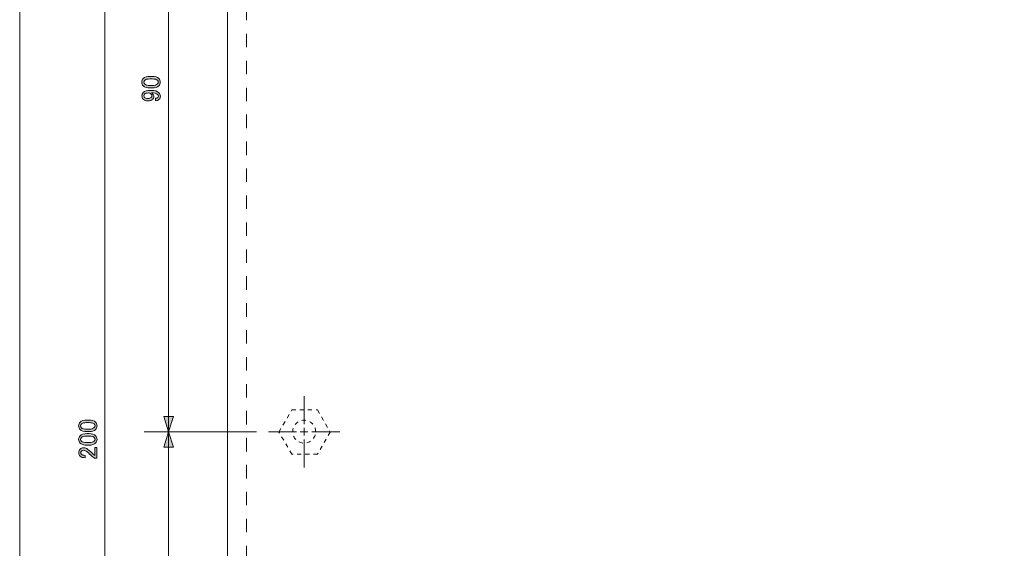
# Model space of a CAD drawing. Units: inches. Extents: x -45 to 345, y 71 to 348.
# Drawn here: x -45 to 84, y 209 to 278 of the extents above; entities that cross this region are included whole.
import ezdxf

# ---------------------------------------------------------------- set-up
doc = ezdxf.new("R2010")
doc.units = ezdxf.units.IN
doc.header["$MEASUREMENT"] = 0
for name, pattern in [('AI-Linetype-15', [3.527778, 1.763889, -1.763889]), ('AI-Linetype-44', [1.058333, 0.529167, -0.529167]), ('AI-Linetype-45', [1.058333, 0.529167, -0.529167])]:
    doc.linetypes.add(name, pattern=pattern)
doc.layers.add('_U+30EC_U+30A4_U+30E4_U+30FC 1', color=7, linetype='Continuous')

# ---------------------------------------------------------------- blocks, each defined once
blk = doc.blocks.new('block 61')
at = {"layer": '_U+30EC_U+30A4_U+30E4_U+30FC 1'}
h = blk.add_hatch(color=7, dxfattribs=at)
h.dxf.hatch_style = 2
edge = h.paths.add_edge_path()
edge.add_spline(control_points=[(-36.18, 224.45), (-36.59, 224.45), (-36.88, 224.54), (-37.06, 224.72), (-37.19, 224.85), (-37.26, 225.01), (-37.26, 225.2), (-37.26, 225.4), (-37.19, 225.56), (-37.06, 225.69), (-36.88, 225.87), (-36.59, 225.96), (-36.18, 225.96), (-36.18, 225.96), (-35.91, 225.96), (-35.91, 225.96), (-35.51, 225.96), (-35.22, 225.87), (-35.04, 225.69), (-34.91, 225.56), (-34.85, 225.4), (-34.85, 225.2), (-34.85, 225.01), (-34.91, 224.85), (-35.04, 224.72), (-35.22, 224.54), (-35.51, 224.45), (-35.91, 224.45), (-35.91, 224.45), (-36.18, 224.45), (-36.18, 224.45)], knot_values=[0, 0, 0, 0, 1, 1, 1, 2, 2, 2, 3, 3, 3, 4, 4, 4, 5, 5, 5, 6, 6, 6, 7, 7, 7, 8, 8, 8, 9, 9, 9, 10, 10, 10, 10], degree=3, periodic=1)
edge = h.paths.add_edge_path()
edge.add_spline(control_points=[(-36.89, 224.96), (-36.77, 224.84), (-36.54, 224.78), (-36.21, 224.78), (-36.21, 224.78), (-35.89, 224.78), (-35.89, 224.78), (-35.57, 224.78), (-35.35, 224.84), (-35.22, 224.97), (-35.14, 225.04), (-35.11, 225.12), (-35.11, 225.2), (-35.11, 225.29), (-35.14, 225.38), (-35.22, 225.45), (-35.34, 225.57), (-35.56, 225.63), (-35.89, 225.63), (-35.89, 225.63), (-36.21, 225.63), (-36.21, 225.63), (-36.54, 225.63), (-36.77, 225.57), (-36.89, 225.45), (-36.96, 225.38), (-37, 225.29), (-37, 225.2), (-37, 225.11), (-36.96, 225.03), (-36.89, 224.96)], knot_values=[0, 0, 0, 0, 1, 1, 1, 2, 2, 2, 3, 3, 3, 4, 4, 4, 5, 5, 5, 6, 6, 6, 7, 7, 7, 8, 8, 8, 9, 9, 9, 10, 10, 10, 10], degree=3, periodic=1)
h = blk.add_hatch(color=7, dxfattribs=at)
h.dxf.hatch_style = 2
edge = h.paths.add_edge_path()
edge.add_spline(control_points=[(-36.18, 222.68), (-36.59, 222.68), (-36.88, 222.77), (-37.06, 222.96), (-37.19, 223.09), (-37.26, 223.25), (-37.26, 223.44), (-37.26, 223.63), (-37.19, 223.79), (-37.06, 223.92), (-36.88, 224.11), (-36.59, 224.2), (-36.18, 224.2), (-36.18, 224.2), (-35.91, 224.2), (-35.91, 224.2), (-35.51, 224.2), (-35.22, 224.11), (-35.04, 223.92), (-34.91, 223.79), (-34.85, 223.63), (-34.85, 223.44), (-34.85, 223.25), (-34.91, 223.09), (-35.04, 222.96), (-35.22, 222.77), (-35.51, 222.68), (-35.91, 222.68), (-35.91, 222.68), (-36.18, 222.68), (-36.18, 222.68)], knot_values=[0, 0, 0, 0, 1, 1, 1, 2, 2, 2, 3, 3, 3, 4, 4, 4, 5, 5, 5, 6, 6, 6, 7, 7, 7, 8, 8, 8, 9, 9, 9, 10, 10, 10, 10], degree=3, periodic=1)
edge = h.paths.add_edge_path()
edge.add_spline(control_points=[(-36.89, 223.19), (-36.77, 223.07), (-36.54, 223.01), (-36.21, 223.01), (-36.21, 223.01), (-35.89, 223.01), (-35.89, 223.01), (-35.57, 223.01), (-35.35, 223.08), (-35.22, 223.2), (-35.14, 223.28), (-35.11, 223.36), (-35.11, 223.44), (-35.11, 223.53), (-35.14, 223.61), (-35.22, 223.69), (-35.34, 223.81), (-35.56, 223.87), (-35.89, 223.87), (-35.89, 223.87), (-36.21, 223.87), (-36.21, 223.87), (-36.54, 223.87), (-36.77, 223.81), (-36.89, 223.69), (-36.96, 223.61), (-37, 223.53), (-37, 223.44), (-37, 223.35), (-36.96, 223.26), (-36.89, 223.19)], knot_values=[0, 0, 0, 0, 1, 1, 1, 2, 2, 2, 3, 3, 3, 4, 4, 4, 5, 5, 5, 6, 6, 6, 7, 7, 7, 8, 8, 8, 9, 9, 9, 10, 10, 10, 10], degree=3, periodic=1)
h = blk.add_hatch(color=7, dxfattribs=at)
h.dxf.hatch_style = 2
edge = h.paths.add_edge_path()
edge.add_spline(control_points=[(-36.42, 221.03), (-36.7, 221.03), (-36.92, 221.1), (-37.06, 221.25), (-37.18, 221.37), (-37.24, 221.51), (-37.24, 221.68), (-37.24, 221.88), (-37.18, 222.04), (-37.06, 222.16), (-36.95, 222.28), (-36.8, 222.34), (-36.62, 222.34), (-36.4, 222.34), (-36.21, 222.27), (-36.05, 222.13), (-35.89, 222), (-35.74, 221.87), (-35.59, 221.73), (-35.51, 221.66), (-35.43, 221.58), (-35.34, 221.51), (-35.27, 221.45), (-35.2, 221.39), (-35.12, 221.34), (-35.12, 221.34), (-35.12, 222.38), (-35.12, 222.38), (-35.12, 222.38), (-34.86, 222.38), (-34.86, 222.38), (-34.86, 222.38), (-34.86, 220.97), (-34.86, 220.97), (-34.86, 220.97), (-35.09, 220.97), (-35.09, 220.97), (-35.19, 220.99), (-35.31, 221.07), (-35.48, 221.21), (-35.73, 221.44), (-35.93, 221.62), (-36.1, 221.77), (-36.27, 221.93), (-36.44, 222.01), (-36.62, 222.01), (-36.73, 222.01), (-36.83, 221.97), (-36.9, 221.9), (-36.95, 221.84), (-36.98, 221.77), (-36.98, 221.69), (-36.98, 221.62), (-36.95, 221.55), (-36.9, 221.5), (-36.8, 221.39), (-36.64, 221.34), (-36.42, 221.34), (-36.42, 221.34), (-36.42, 221.03), (-36.42, 221.03)], knot_values=[0, 0, 0, 0, 1, 1, 1, 2, 2, 2, 3, 3, 3, 4, 4, 4, 5, 5, 5, 6, 6, 6, 7, 7, 7, 8, 8, 8, 9, 9, 9, 10, 10, 10, 11, 11, 11, 12, 12, 12, 13, 13, 13, 14, 14, 14, 15, 15, 15, 16, 16, 16, 17, 17, 17, 18, 18, 18, 19, 19, 19, 20, 20, 20, 20], degree=3, periodic=1)
at = {"layer": '_U+30EC_U+30A4_U+30E4_U+30FC 1', "lineweight": 0}
for points, knots in [([(-36.18, 224.45), (-36.59, 224.45), (-36.88, 224.54), (-37.06, 224.72), (-37.19, 224.85), (-37.26, 225.01), (-37.26, 225.2), (-37.26, 225.4), (-37.19, 225.56), (-37.06, 225.69), (-36.88, 225.87), (-36.59, 225.96), (-36.18, 225.96), (-36.18, 225.96), (-35.91, 225.96), (-35.91, 225.96), (-35.51, 225.96), (-35.22, 225.87), (-35.04, 225.69), (-34.91, 225.56), (-34.85, 225.4), (-34.85, 225.2), (-34.85, 225.01), (-34.91, 224.85), (-35.04, 224.72), (-35.22, 224.54), (-35.51, 224.45), (-35.91, 224.45), (-35.91, 224.45), (-36.18, 224.45), (-36.18, 224.45)], [0, 0, 0, 0, 1, 1, 1, 2, 2, 2, 3, 3, 3, 4, 4, 4, 5, 5, 5, 6, 6, 6, 7, 7, 7, 8, 8, 8, 9, 9, 9, 10, 10, 10, 10]), ([(-36.89, 224.96), (-36.77, 224.84), (-36.54, 224.78), (-36.21, 224.78), (-36.21, 224.78), (-35.89, 224.78), (-35.89, 224.78), (-35.57, 224.78), (-35.35, 224.84), (-35.22, 224.97), (-35.14, 225.04), (-35.11, 225.12), (-35.11, 225.2), (-35.11, 225.29), (-35.14, 225.38), (-35.22, 225.45), (-35.34, 225.57), (-35.56, 225.63), (-35.89, 225.63), (-35.89, 225.63), (-36.21, 225.63), (-36.21, 225.63), (-36.54, 225.63), (-36.77, 225.57), (-36.89, 225.45), (-36.96, 225.38), (-37, 225.29), (-37, 225.2), (-37, 225.11), (-36.96, 225.03), (-36.89, 224.96)], [0, 0, 0, 0, 1, 1, 1, 2, 2, 2, 3, 3, 3, 4, 4, 4, 5, 5, 5, 6, 6, 6, 7, 7, 7, 8, 8, 8, 9, 9, 9, 10, 10, 10, 10]), ([(-36.18, 222.68), (-36.59, 222.68), (-36.88, 222.77), (-37.06, 222.96), (-37.19, 223.09), (-37.26, 223.25), (-37.26, 223.44), (-37.26, 223.63), (-37.19, 223.79), (-37.06, 223.92), (-36.88, 224.11), (-36.59, 224.2), (-36.18, 224.2), (-36.18, 224.2), (-35.91, 224.2), (-35.91, 224.2), (-35.51, 224.2), (-35.22, 224.11), (-35.04, 223.92), (-34.91, 223.79), (-34.85, 223.63), (-34.85, 223.44), (-34.85, 223.25), (-34.91, 223.09), (-35.04, 222.96), (-35.22, 222.77), (-35.51, 222.68), (-35.91, 222.68), (-35.91, 222.68), (-36.18, 222.68), (-36.18, 222.68)], [0, 0, 0, 0, 1, 1, 1, 2, 2, 2, 3, 3, 3, 4, 4, 4, 5, 5, 5, 6, 6, 6, 7, 7, 7, 8, 8, 8, 9, 9, 9, 10, 10, 10, 10]), ([(-36.89, 223.19), (-36.77, 223.07), (-36.54, 223.01), (-36.21, 223.01), (-36.21, 223.01), (-35.89, 223.01), (-35.89, 223.01), (-35.57, 223.01), (-35.35, 223.08), (-35.22, 223.2), (-35.14, 223.28), (-35.11, 223.36), (-35.11, 223.44), (-35.11, 223.53), (-35.14, 223.61), (-35.22, 223.69), (-35.34, 223.81), (-35.56, 223.87), (-35.89, 223.87), (-35.89, 223.87), (-36.21, 223.87), (-36.21, 223.87), (-36.54, 223.87), (-36.77, 223.81), (-36.89, 223.69), (-36.96, 223.61), (-37, 223.53), (-37, 223.44), (-37, 223.35), (-36.96, 223.26), (-36.89, 223.19)], [0, 0, 0, 0, 1, 1, 1, 2, 2, 2, 3, 3, 3, 4, 4, 4, 5, 5, 5, 6, 6, 6, 7, 7, 7, 8, 8, 8, 9, 9, 9, 10, 10, 10, 10]), ([(-36.42, 221.03), (-36.7, 221.03), (-36.92, 221.1), (-37.06, 221.25), (-37.18, 221.37), (-37.24, 221.51), (-37.24, 221.68), (-37.24, 221.88), (-37.18, 222.04), (-37.06, 222.16), (-36.95, 222.28), (-36.8, 222.34), (-36.62, 222.34), (-36.4, 222.34), (-36.21, 222.27), (-36.05, 222.13), (-35.89, 222), (-35.74, 221.87), (-35.59, 221.73), (-35.51, 221.66), (-35.43, 221.58), (-35.34, 221.51), (-35.27, 221.45), (-35.2, 221.39), (-35.12, 221.34), (-35.12, 221.34), (-35.12, 222.38), (-35.12, 222.38), (-35.12, 222.38), (-34.86, 222.38), (-34.86, 222.38), (-34.86, 222.38), (-34.86, 220.97), (-34.86, 220.97), (-34.86, 220.97), (-35.09, 220.97), (-35.09, 220.97), (-35.19, 220.99), (-35.31, 221.07), (-35.48, 221.21), (-35.73, 221.44), (-35.93, 221.62), (-36.1, 221.77), (-36.27, 221.93), (-36.44, 222.01), (-36.62, 222.01), (-36.73, 222.01), (-36.83, 221.97), (-36.9, 221.9), (-36.95, 221.84), (-36.98, 221.77), (-36.98, 221.69), (-36.98, 221.62), (-36.95, 221.55), (-36.9, 221.5), (-36.8, 221.39), (-36.64, 221.34), (-36.42, 221.34), (-36.42, 221.34), (-36.42, 221.03), (-36.42, 221.03)], [0, 0, 0, 0, 1, 1, 1, 2, 2, 2, 3, 3, 3, 4, 4, 4, 5, 5, 5, 6, 6, 6, 7, 7, 7, 8, 8, 8, 9, 9, 9, 10, 10, 10, 11, 11, 11, 12, 12, 12, 13, 13, 13, 14, 14, 14, 15, 15, 15, 16, 16, 16, 17, 17, 17, 18, 18, 18, 19, 19, 19, 20, 20, 20, 20])]:
    blk.add_open_spline(points, degree=3, knots=knots, dxfattribs=at)
blk = doc.blocks.new('block 60')
at = {"layer": '_U+30EC_U+30A4_U+30E4_U+30FC 1', "color": 7, "lineweight": 5}
blk.add_lwpolyline([(-33.84, 324.04), (-33.84, 124.28)], dxfattribs=at)
at = {"layer": '_U+30EC_U+30A4_U+30E4_U+30FC 1'}
blk.add_blockref('block 61', (0, 0), dxfattribs=at)
blk = doc.blocks.new('block 89')
at = {"layer": '_U+30EC_U+30A4_U+30E4_U+30FC 1', "color": 7, "linetype": 'AI-Linetype-45', "lineweight": 5}
blk.add_lwpolyline([(-9.35, 221.48), (-11.03, 224.38), (-9.35, 227.29), (-5.99, 227.29), (-4.31, 224.38), (-5.99, 221.48), (-9.35, 221.48)], dxfattribs=at)
at = {"layer": '_U+30EC_U+30A4_U+30E4_U+30FC 1', "color": 7, "linetype": 'AI-Linetype-44', "lineweight": 5}
blk.add_open_spline([(-6.23, 224.44), (-6.23, 223.61), (-6.9, 222.94), (-7.73, 222.94), (-8.56, 222.94), (-9.23, 223.61), (-9.23, 224.44), (-9.23, 225.26), (-8.56, 225.94), (-7.73, 225.94), (-6.9, 225.94), (-6.23, 225.26), (-6.23, 224.44)], degree=3, knots=[0, 0, 0, 0, 1, 1, 1, 2, 2, 2, 3, 3, 3, 4, 4, 4, 4], dxfattribs=at)
blk = doc.blocks.new('block 92')
at = {"layer": '_U+30EC_U+30A4_U+30E4_U+30FC 1', "color": 7, "lineweight": 5}
for points in [[(-7.73, 229.11), (-7.73, 225.44)], [(-12.4, 224.44), (-8.73, 224.44)], [(-8.23, 224.44), (-7.23, 224.44)], [(-7.73, 224.94), (-7.73, 223.94)], [(-6.73, 224.44), (-3.05, 224.44)], [(-7.73, 223.44), (-7.73, 219.76)]]:
    blk.add_lwpolyline(points, dxfattribs=at)
blk = doc.blocks.new('block 96')
at = {"layer": '_U+30EC_U+30A4_U+30E4_U+30FC 1'}
h = blk.add_hatch(color=7, dxfattribs=at)
h.dxf.hatch_style = 2
edge = h.paths.add_edge_path()
edge.add_spline(control_points=[(-27.91, 269.45), (-28.31, 269.45), (-28.6, 269.54), (-28.79, 269.72), (-28.92, 269.85), (-28.98, 270.01), (-28.98, 270.21), (-28.98, 270.4), (-28.92, 270.56), (-28.79, 270.69), (-28.6, 270.87), (-28.31, 270.96), (-27.91, 270.96), (-27.91, 270.96), (-27.63, 270.96), (-27.63, 270.96), (-27.24, 270.96), (-26.95, 270.87), (-26.76, 270.69), (-26.63, 270.56), (-26.57, 270.4), (-26.57, 270.21), (-26.57, 270.01), (-26.63, 269.85), (-26.76, 269.72), (-26.95, 269.54), (-27.24, 269.45), (-27.63, 269.45), (-27.63, 269.45), (-27.91, 269.45), (-27.91, 269.45)], knot_values=[0, 0, 0, 0, 1, 1, 1, 2, 2, 2, 3, 3, 3, 4, 4, 4, 5, 5, 5, 6, 6, 6, 7, 7, 7, 8, 8, 8, 9, 9, 9, 10, 10, 10, 10], degree=3, periodic=1)
edge = h.paths.add_edge_path()
edge.add_spline(control_points=[(-28.61, 269.96), (-28.49, 269.84), (-28.27, 269.78), (-27.93, 269.78), (-27.93, 269.78), (-27.62, 269.78), (-27.62, 269.78), (-27.3, 269.78), (-27.07, 269.84), (-26.94, 269.97), (-26.87, 270.05), (-26.83, 270.12), (-26.83, 270.21), (-26.83, 270.3), (-26.87, 270.38), (-26.94, 270.45), (-27.06, 270.57), (-27.29, 270.63), (-27.62, 270.63), (-27.62, 270.63), (-27.93, 270.63), (-27.93, 270.63), (-28.27, 270.63), (-28.49, 270.57), (-28.61, 270.45), (-28.68, 270.38), (-28.72, 270.3), (-28.72, 270.21), (-28.72, 270.11), (-28.68, 270.03), (-28.61, 269.96)], knot_values=[0, 0, 0, 0, 1, 1, 1, 2, 2, 2, 3, 3, 3, 4, 4, 4, 5, 5, 5, 6, 6, 6, 7, 7, 7, 8, 8, 8, 9, 9, 9, 10, 10, 10, 10], degree=3, periodic=1)
h = blk.add_hatch(color=7, dxfattribs=at)
h.dxf.hatch_style = 2
edge = h.paths.add_edge_path()
edge.add_spline(control_points=[(-28.82, 268), (-28.92, 268.1), (-28.97, 268.24), (-28.97, 268.42), (-28.97, 268.58), (-28.91, 268.72), (-28.79, 268.84), (-28.6, 269.04), (-28.26, 269.13), (-27.78, 269.13), (-27.3, 269.13), (-26.95, 269.03), (-26.75, 268.83), (-26.62, 268.7), (-26.56, 268.55), (-26.56, 268.37), (-26.56, 268.2), (-26.61, 268.06), (-26.71, 267.96), (-26.83, 267.84), (-26.98, 267.78), (-27.18, 267.78), (-27.18, 267.78), (-27.18, 268.1), (-27.18, 268.1), (-27.06, 268.09), (-26.96, 268.13), (-26.87, 268.21), (-26.84, 268.25), (-26.82, 268.3), (-26.82, 268.37), (-26.82, 268.46), (-26.85, 268.53), (-26.91, 268.59), (-27.06, 268.74), (-27.33, 268.81), (-27.73, 268.81), (-27.67, 268.78), (-27.62, 268.74), (-27.58, 268.69), (-27.47, 268.59), (-27.42, 268.47), (-27.42, 268.32), (-27.42, 268.18), (-27.47, 268.07), (-27.56, 267.97), (-27.71, 267.83), (-27.91, 267.75), (-28.16, 267.75), (-28.43, 267.75), (-28.65, 267.84), (-28.82, 268)], knot_values=[0, 0, 0, 0, 1, 1, 1, 2, 2, 2, 3, 3, 3, 4, 4, 4, 5, 5, 5, 6, 6, 6, 7, 7, 7, 8, 8, 8, 9, 9, 9, 10, 10, 10, 11, 11, 11, 12, 12, 12, 13, 13, 13, 14, 14, 14, 15, 15, 15, 16, 16, 16, 17, 17, 17, 17], degree=3, periodic=1)
edge = h.paths.add_edge_path()
edge.add_spline(control_points=[(-28.64, 268.22), (-28.55, 268.13), (-28.38, 268.08), (-28.16, 268.08), (-27.97, 268.08), (-27.84, 268.12), (-27.77, 268.19), (-27.7, 268.26), (-27.67, 268.32), (-27.67, 268.39), (-27.67, 268.5), (-27.7, 268.58), (-27.76, 268.64), (-27.86, 268.74), (-27.98, 268.79), (-28.13, 268.79), (-28.36, 268.79), (-28.52, 268.74), (-28.62, 268.64), (-28.69, 268.57), (-28.72, 268.5), (-28.72, 268.42), (-28.72, 268.34), (-28.69, 268.28), (-28.64, 268.22)], knot_values=[0, 0, 0, 0, 1, 1, 1, 2, 2, 2, 3, 3, 3, 4, 4, 4, 5, 5, 5, 6, 6, 6, 7, 7, 7, 8, 8, 8, 8], degree=3, periodic=1)
at = {"layer": '_U+30EC_U+30A4_U+30E4_U+30FC 1', "lineweight": 0}
for points, knots in [([(-27.91, 269.45), (-28.31, 269.45), (-28.6, 269.54), (-28.79, 269.72), (-28.92, 269.85), (-28.98, 270.01), (-28.98, 270.21), (-28.98, 270.4), (-28.92, 270.56), (-28.79, 270.69), (-28.6, 270.87), (-28.31, 270.96), (-27.91, 270.96), (-27.91, 270.96), (-27.63, 270.96), (-27.63, 270.96), (-27.24, 270.96), (-26.95, 270.87), (-26.76, 270.69), (-26.63, 270.56), (-26.57, 270.4), (-26.57, 270.21), (-26.57, 270.01), (-26.63, 269.85), (-26.76, 269.72), (-26.95, 269.54), (-27.24, 269.45), (-27.63, 269.45), (-27.63, 269.45), (-27.91, 269.45), (-27.91, 269.45)], [0, 0, 0, 0, 1, 1, 1, 2, 2, 2, 3, 3, 3, 4, 4, 4, 5, 5, 5, 6, 6, 6, 7, 7, 7, 8, 8, 8, 9, 9, 9, 10, 10, 10, 10]), ([(-28.61, 269.96), (-28.49, 269.84), (-28.27, 269.78), (-27.93, 269.78), (-27.93, 269.78), (-27.62, 269.78), (-27.62, 269.78), (-27.3, 269.78), (-27.07, 269.84), (-26.94, 269.97), (-26.87, 270.05), (-26.83, 270.12), (-26.83, 270.21), (-26.83, 270.3), (-26.87, 270.38), (-26.94, 270.45), (-27.06, 270.57), (-27.29, 270.63), (-27.62, 270.63), (-27.62, 270.63), (-27.93, 270.63), (-27.93, 270.63), (-28.27, 270.63), (-28.49, 270.57), (-28.61, 270.45), (-28.68, 270.38), (-28.72, 270.3), (-28.72, 270.21), (-28.72, 270.11), (-28.68, 270.03), (-28.61, 269.96)], [0, 0, 0, 0, 1, 1, 1, 2, 2, 2, 3, 3, 3, 4, 4, 4, 5, 5, 5, 6, 6, 6, 7, 7, 7, 8, 8, 8, 9, 9, 9, 10, 10, 10, 10]), ([(-28.82, 268), (-28.92, 268.1), (-28.97, 268.24), (-28.97, 268.42), (-28.97, 268.58), (-28.91, 268.72), (-28.79, 268.84), (-28.6, 269.04), (-28.26, 269.13), (-27.78, 269.13), (-27.3, 269.13), (-26.95, 269.03), (-26.75, 268.83), (-26.62, 268.7), (-26.56, 268.55), (-26.56, 268.37), (-26.56, 268.2), (-26.61, 268.06), (-26.71, 267.96), (-26.83, 267.84), (-26.98, 267.78), (-27.18, 267.78), (-27.18, 267.78), (-27.18, 268.1), (-27.18, 268.1), (-27.06, 268.09), (-26.96, 268.13), (-26.87, 268.21), (-26.84, 268.25), (-26.82, 268.3), (-26.82, 268.37), (-26.82, 268.46), (-26.85, 268.53), (-26.91, 268.59), (-27.06, 268.74), (-27.33, 268.81), (-27.73, 268.81), (-27.67, 268.78), (-27.62, 268.74), (-27.58, 268.69), (-27.47, 268.59), (-27.42, 268.47), (-27.42, 268.32), (-27.42, 268.18), (-27.47, 268.07), (-27.56, 267.97), (-27.71, 267.83), (-27.91, 267.75), (-28.16, 267.75), (-28.43, 267.75), (-28.65, 267.84), (-28.82, 268)], [0, 0, 0, 0, 1, 1, 1, 2, 2, 2, 3, 3, 3, 4, 4, 4, 5, 5, 5, 6, 6, 6, 7, 7, 7, 8, 8, 8, 9, 9, 9, 10, 10, 10, 11, 11, 11, 12, 12, 12, 13, 13, 13, 14, 14, 14, 15, 15, 15, 16, 16, 16, 17, 17, 17, 17]), ([(-28.64, 268.22), (-28.55, 268.13), (-28.38, 268.08), (-28.16, 268.08), (-27.97, 268.08), (-27.84, 268.12), (-27.77, 268.19), (-27.7, 268.26), (-27.67, 268.32), (-27.67, 268.39), (-27.67, 268.5), (-27.7, 268.58), (-27.76, 268.64), (-27.86, 268.74), (-27.98, 268.79), (-28.13, 268.79), (-28.36, 268.79), (-28.52, 268.74), (-28.62, 268.64), (-28.69, 268.57), (-28.72, 268.5), (-28.72, 268.42), (-28.72, 268.34), (-28.69, 268.28), (-28.64, 268.22)], [0, 0, 0, 0, 1, 1, 1, 2, 2, 2, 3, 3, 3, 4, 4, 4, 5, 5, 5, 6, 6, 6, 7, 7, 7, 8, 8, 8, 8])]:
    blk.add_open_spline(points, degree=3, knots=knots, dxfattribs=at)
blk = doc.blocks.new('block 94')
at = {"layer": '_U+30EC_U+30A4_U+30E4_U+30FC 1'}
h = blk.add_hatch(color=7, dxfattribs=at)
h.dxf.hatch_style = 2
h.paths.add_polyline_path([(-24.85, 226.45), (-25.48, 224.44), (-26.12, 226.45)])
h = blk.add_hatch(color=7, dxfattribs=at)
h.dxf.hatch_style = 2
h.paths.add_polyline_path([(-26.12, 222.42), (-25.48, 224.44), (-24.85, 222.42)])
at = {"layer": '_U+30EC_U+30A4_U+30E4_U+30FC 1', "color": 7, "lineweight": 5}
for points in [[(-25.48, 314.21), (-25.48, 224.44)], [(-13.99, 224.44), (-28.66, 224.44)], [(-25.48, 224.44), (-25.48, 134.17)]]:
    blk.add_lwpolyline(points, dxfattribs=at)
at = {"layer": '_U+30EC_U+30A4_U+30E4_U+30FC 1', "color": 7, "lineweight": 13}
for points in [[(-24.85, 226.45), (-25.48, 224.44), (-26.12, 226.45), (-24.85, 226.45)], [(-26.12, 222.42), (-25.48, 224.44), (-24.85, 222.42), (-26.12, 222.42)]]:
    blk.add_lwpolyline(points, dxfattribs=at)
at = {"layer": '_U+30EC_U+30A4_U+30E4_U+30FC 1'}
blk.add_blockref('block 96', (0, 0), dxfattribs=at)

msp = doc.modelspace()

# ---------------------------------------------------------------- linework, layer by layer
at = {"layer": '_U+30EC_U+30A4_U+30E4_U+30FC 1', "color": 7, "lineweight": 13}
for points in [[(-44.97, 70.74), (-44.97, 347.6)], [(182.22, 124.11), (-17.78, 124.11), (-17.78, 324.11), (182.22, 324.11), (182.22, 124.11)]]:
    msp.add_lwpolyline(points, dxfattribs=at)
at = {"layer": '_U+30EC_U+30A4_U+30E4_U+30FC 1', "color": 7, "linetype": 'AI-Linetype-15', "lineweight": 5}
msp.add_lwpolyline([(179.72, 126.61), (-15.28, 126.61), (-15.28, 321.61), (179.72, 321.61), (179.72, 126.61)], dxfattribs=at)

# ---------------------------------------------------------------- block references
at = {"layer": '_U+30EC_U+30A4_U+30E4_U+30FC 1'}
for name in ['block 60', 'block 94', 'block 92', 'block 89']:
    msp.add_blockref(name, (0, 0), dxfattribs=at)

doc.saveas('drawing.dxf')
